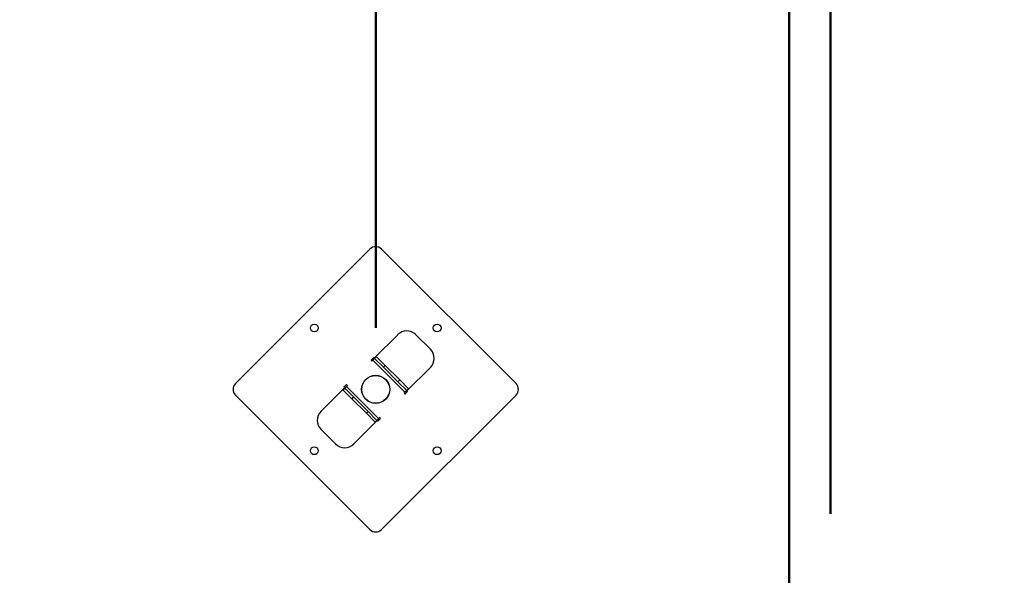
# Model space of a CAD drawing. Units: millimetres. Extents: x 0 to 42, y 0 to 29.8.
# Drawn here: x 36.7 to 38.3, y 12 to 12.9 of the extents above; entities that cross this region are included whole.
import ezdxf

# ---------------------------------------------------------------- set-up
doc = ezdxf.new("R2010")
doc.units = ezdxf.units.MM
doc.layers.add('LE_NORM', color=179, linetype='Continuous', lineweight=50)
doc.styles.add('SLDTEXTSTYLE0', font='TXT', dxfattribs={"width": 0.605})
doc.dimstyles.new('SLDDIMSTYLE2', dxfattribs={"dimtxt": 0.35, "dimasz": 0.066667, "dimexe": 0, "dimexo": 0.0625, "dimgap": 0.0875, "dimtad": 0, "dimtih": 1, "dimtoh": 1, "dimdec": 0, "dimlfac": 75, "dimrnd": 1e-09, "dimdsep": 46, "dimtxsty": 'SLDTEXTSTYLE0', "dimblk1": 'ORIGIN', "dimblk2": 'ORIGIN', "dimsah": 1, "dimcen": 0.09, "dimadec": 0, "dimazin": 2, "dimtfac": 1, "dimtofl": 0, "dimtmove": 0, "dimatfit": 3, "dimldrblk": 'ORIGIN', "dimfxl": 0, "dimfrac": 2, "dimtolj": 1, "dimtzin": 12, "dimarcsym": 0})
doc.dimstyles.new('SLDDIMSTYLE3', dxfattribs={"dimtxt": 0.35, "dimasz": 0.3, "dimexe": 0, "dimexo": 0.0625, "dimgap": 0.0875, "dimtad": 0, "dimtih": 1, "dimtoh": 1, "dimdec": 0, "dimlfac": 75, "dimrnd": 1e-09, "dimzin": 12, "dimdsep": 46, "dimtxsty": 'SLDTEXTSTYLE0', "dimsah": 1, "dimcen": 0.09, "dimadec": 0, "dimazin": 3, "dimtfac": 1, "dimtofl": 0, "dimtmove": 0, "dimatfit": 3, "dimfxl": 0, "dimfrac": 2, "dimtolj": 1, "dimtzin": 12, "dimarcsym": 0})

# ---------------------------------------------------------------- blocks, each defined once
blk = doc.blocks.new('_Origin')
at = {"color": 0, "linetype": 'ByBlock', "lineweight": -2}
blk.add_line((0, 0), (-1, 0), dxfattribs=at)
blk.add_circle((0, 0), 0.5, dxfattribs=at)
blk = doc.blocks.new('_D_31')
at = {"layer": 'LE_NORM'}
for p, q in [((38.0243, 13.739), (38.0243, 14.239)), ((38.0243, 13.739), (38.0243, 13.239)), ((38.0243, 13.239), (38.0243, 12.0689))]:
    blk.add_line(p, q, dxfattribs=at)
at = {"layer": 'LE_NORM', "xscale": 0.2, "yscale": 0.2}
blk.add_blockref('_Origin', (38.0243, 14.039), dxfattribs=at)
at = {"layer": 'LE_NORM', "insert": (37.8454, 14.239), "char_height": 0.35, "attachment_point": 1, "rotation": 90, "style": 'SLDTEXTSTYLE0'}
blk.add_mtext('0', dxfattribs=at)
blk = doc.blocks.new('_D_32')
at = {"layer": 'LE_NORM'}
for p, q in [((37.4744, 13.739), (37.4744, 14.239)), ((38.0243, 14.039), (37.4744, 14.039)), ((37.4744, 13.739), (37.9579, 13.239)), ((37.9579, 13.239), (37.9579, 9.8808))]:
    blk.add_line(p, q, dxfattribs=at)
blk.add_solid([(37.4744, 14.039), (37.7744, 13.939), (37.7744, 14.139)], dxfattribs=at)
at = {"layer": 'LE_NORM', "insert": (37.2955, 14.239), "char_height": 0.35, "attachment_point": 1, "rotation": 90, "style": 'SLDTEXTSTYLE0'}
blk.add_mtext('5', dxfattribs=at)
blk = doc.blocks.new('_D_33')
at = {"layer": 'LE_NORM'}
for p, q in [((36.9246, 13.739), (36.9246, 14.239)), ((37.4744, 14.039), (36.9246, 14.039)), ((36.9246, 13.739), (37.2912, 13.239)), ((37.2912, 13.239), (37.2912, 12.3689))]:
    blk.add_line(p, q, dxfattribs=at)
blk.add_solid([(36.9246, 14.039), (37.2246, 13.939), (37.2246, 14.139)], dxfattribs=at)
at = {"layer": 'LE_NORM', "insert": (36.7456, 14.239), "char_height": 0.35, "attachment_point": 1, "rotation": 90, "style": 'SLDTEXTSTYLE0'}
blk.add_mtext('55', dxfattribs=at)
blk = doc.blocks.new('_D_34')
at = {"layer": 'LE_NORM'}
for p, q in [((36.3747, 13.739), (36.3747, 14.239)), ((36.9246, 14.039), (36.3747, 14.039)), ((36.3747, 13.739), (36.6245, 13.3366))]:
    blk.add_line(p, q, dxfattribs=at)
blk.add_solid([(36.3747, 14.039), (36.6747, 13.939), (36.6747, 14.139)], dxfattribs=at)
at = {"layer": 'LE_NORM', "insert": (36.1957, 14.239), "char_height": 0.35, "attachment_point": 1, "rotation": 90, "style": 'SLDTEXTSTYLE0'}
blk.add_mtext('105', dxfattribs=at)
blk = doc.blocks.new('_D_35')
at = {"layer": 'LE_NORM'}
for p, q in [((35.8248, 13.739), (35.8248, 14.239)), ((36.3747, 14.039), (35.8248, 14.039)), ((35.8248, 13.739), (35.9579, 13.239)), ((35.9579, 13.239), (35.9579, 12.3689))]:
    blk.add_line(p, q, dxfattribs=at)
blk.add_solid([(35.8248, 14.039), (36.1248, 13.939), (36.1248, 14.139)], dxfattribs=at)
at = {"layer": 'LE_NORM', "insert": (35.6458, 14.239), "char_height": 0.35, "attachment_point": 1, "rotation": 90, "style": 'SLDTEXTSTYLE0'}
blk.add_mtext('155', dxfattribs=at)
blk = doc.blocks.new('_D_36')
at = {"layer": 'LE_NORM'}
for p, q in [((33.1579, 12.3689), (33.1579, 14.239)), ((35.8248, 14.039), (33.1579, 14.039))]:
    blk.add_line(p, q, dxfattribs=at)
blk.add_solid([(33.1579, 14.039), (33.4579, 13.939), (33.4579, 14.139)], dxfattribs=at)
at = {"layer": 'LE_NORM', "insert": (32.9789, 14.239), "char_height": 0.35, "attachment_point": 1, "rotation": 90, "style": 'SLDTEXTSTYLE0'}
blk.add_mtext('365', dxfattribs=at)
blk = doc.blocks.new('_D_37')
at = {"layer": 'LE_NORM'}
for p, q in [((32.4912, 10.3062), (32.4912, 14.239)), ((33.1579, 14.039), (32.4912, 14.039))]:
    blk.add_line(p, q, dxfattribs=at)
blk.add_solid([(32.4912, 14.039), (32.7912, 13.939), (32.7912, 14.139)], dxfattribs=at)
at = {"layer": 'LE_NORM', "insert": (32.3122, 14.239), "char_height": 0.35, "attachment_point": 1, "rotation": 90, "style": 'SLDTEXTSTYLE0'}
blk.add_mtext('415', dxfattribs=at)
blk = doc.blocks.new('_D_38')
at = {"layer": 'LE_NORM'}
for p, q in [((31.8245, 12.3689), (31.8245, 14.239)), ((32.4912, 14.039), (31.8245, 14.039))]:
    blk.add_line(p, q, dxfattribs=at)
blk.add_solid([(31.8245, 14.039), (32.1245, 13.939), (32.1245, 14.139)], dxfattribs=at)
at = {"layer": 'LE_NORM', "insert": (31.6456, 14.239), "char_height": 0.35, "attachment_point": 1, "rotation": 90, "style": 'SLDTEXTSTYLE0'}
blk.add_mtext('465', dxfattribs=at)

msp = doc.modelspace()

# ---------------------------------------------------------------- linework, layer by layer
at = {"color": 7, "linetype": 'Continuous', "lineweight": 25}
for p, q in [((37.2818, 12.4961), (37.0649, 12.2792)), ((37.5175, 12.2792), (37.3006, 12.4961)), ((37.3266, 12.358), (37.2888, 12.3203)), ((37.3794, 12.3344), (37.3558, 12.358)), ((37.2879, 12.3212), (37.2837, 12.317)), ((37.2888, 12.3203), (37.2879, 12.3212)), ((37.2893, 12.3198), (37.2921, 12.3226)), ((37.2921, 12.3226), (37.3063, 12.3085)), ((37.2837, 12.317), (37.2851, 12.3155)), ((37.2851, 12.3155), (37.2865, 12.317)), ((37.2865, 12.317), (37.2893, 12.3198)), ((37.2865, 12.317), (37.3383, 12.2651)), ((37.3035, 12.3056), (37.2893, 12.3198)), ((37.3063, 12.3085), (37.3035, 12.3056)), ((37.3035, 12.3056), (37.327, 12.2821)), ((37.3063, 12.3085), (37.3299, 12.2849)), ((37.3416, 12.2675), (37.3794, 12.3052)), ((37.2441, 12.2774), (37.2398, 12.2731)), ((37.2398, 12.2731), (37.2408, 12.2722)), ((37.2412, 12.2717), (37.2441, 12.2745)), ((37.2455, 12.2759), (37.2441, 12.2774)), ((37.2441, 12.2745), (37.2455, 12.2759)), ((37.2959, 12.2227), (37.2441, 12.2745)), ((37.327, 12.2821), (37.3299, 12.2849)), ((37.3412, 12.2679), (37.327, 12.2821)), ((37.3299, 12.2849), (37.344, 12.2708)), ((37.0649, 12.2604), (37.2818, 12.0435)), ((37.2408, 12.2722), (37.203, 12.2345)), ((37.2384, 12.2689), (37.2412, 12.2717)), ((37.2525, 12.2547), (37.2384, 12.2689)), ((37.2412, 12.2717), (37.2554, 12.2576)), ((37.2554, 12.2576), (37.2525, 12.2547)), ((37.2789, 12.234), (37.2554, 12.2576)), ((37.3006, 12.0435), (37.5175, 12.2604)), ((37.3383, 12.2651), (37.3369, 12.2637)), ((37.3369, 12.2637), (37.3383, 12.2623)), ((37.3412, 12.2679), (37.3383, 12.2651)), ((37.3383, 12.2623), (37.3426, 12.2665)), ((37.344, 12.2708), (37.3412, 12.2679)), ((37.3426, 12.2665), (37.3416, 12.2675)), ((37.2761, 12.2312), (37.2525, 12.2547)), ((37.2761, 12.2312), (37.2789, 12.234)), ((37.2903, 12.217), (37.2761, 12.2312)), ((37.2789, 12.234), (37.2931, 12.2198)), ((37.2558, 12.1817), (37.2936, 12.2194)), ((37.2931, 12.2198), (37.2903, 12.217)), ((37.2959, 12.2227), (37.2931, 12.2198)), ((37.2936, 12.2194), (37.2945, 12.2184)), ((37.2945, 12.2184), (37.2987, 12.2227)), ((37.2973, 12.2241), (37.2959, 12.2227)), ((37.2987, 12.2227), (37.2973, 12.2241)), ((37.203, 12.2052), (37.2266, 12.1817))]:
    msp.add_line(p, q, dxfattribs=at)
for centre, radius in [((37.1922, 12.3688), 0.00633), ((37.3902, 12.3688), 0.00633), ((37.2912, 12.2698), 0.0227), ((37.2912, 12.2698), 0.0225), ((37.1922, 12.1708), 0.00633), ((37.3902, 12.1708), 0.00633)]:
    msp.add_circle(centre, radius, dxfattribs=at)
for centre, radius, start, end in [((37.2912, 12.4867), 0.0133, 44.9998, 134.9998), ((37.3412, 12.3434), 0.0207, 44.9998, 134.9998), ((37.3647, 12.3198), 0.0207, 314.9998, 44.9998), ((37.0744, 12.2698), 0.0133, 134.9998, 224.9998), ((37.508, 12.2698), 0.0133, 314.9998, 44.9998), ((37.2177, 12.2198), 0.0207, 134.9998, 224.9998), ((37.2412, 12.1963), 0.0207, 224.9998, 314.9998), ((37.2912, 12.053), 0.0133, 224.9998, 314.9998)]:
    msp.add_arc(centre, radius, start, end, dxfattribs=at)

# ---------------------------------------------------------------- dimensions: what is measured, and where the dimension line sits
at = {"layer": 'LE_NORM'}
for feature_location, offset, origin, dimstyle, picture, middle in [((31.8245, 12.2698), (0, 1.9692), (38.0243, 11.9698), 'SLDDIMSTYLE3', '_D_38', (31.8245, 14.5679)), ((32.4912, 10.2071), (0, 4.0319), (38.0243, 11.9698), 'SLDDIMSTYLE3', '_D_37', (32.4912, 14.5679)), ((33.1579, 12.2698), (0, 1.9692), (38.0243, 11.9698), 'SLDDIMSTYLE3', '_D_36', (33.1579, 14.5679)), ((35.9579, 12.2698), (-0.1331, 1.9692), (38.0243, 11.9698), 'SLDDIMSTYLE3', '_D_35', (35.8248, 14.5679)), ((36.6245, 13.3366), (-0.2499, 0.9024), (38.0243, 11.9698), 'SLDDIMSTYLE3', '_D_34', (36.3747, 14.5679)), ((37.2912, 12.2698), (-0.3666, 1.9692), (38.0243, 11.9698), 'SLDDIMSTYLE3', '_D_33', (36.9246, 14.4583)), ((37.9579, 9.7818), (-0.4834, 4.4573), (38.0243, 11.9698), 'SLDDIMSTYLE3', '_D_32', (37.4744, 14.3487)), ((38.0243320129, 11.9698128003), (0, 2.2692280218), (38.0243320129, 11.9698128003), 'SLDDIMSTYLE2', '_D_31', (38.0243320129, 14.3486588745))]:
    dim = msp.add_ordinate_dim(feature_location=feature_location, offset=offset, dtype=1, origin=origin, dimstyle=dimstyle, dxfattribs=at)
    dim.commit()
    dim.dimension.update_dxf_attribs({"geometry": picture, "text_midpoint": middle})

doc.saveas('drawing.dxf')
